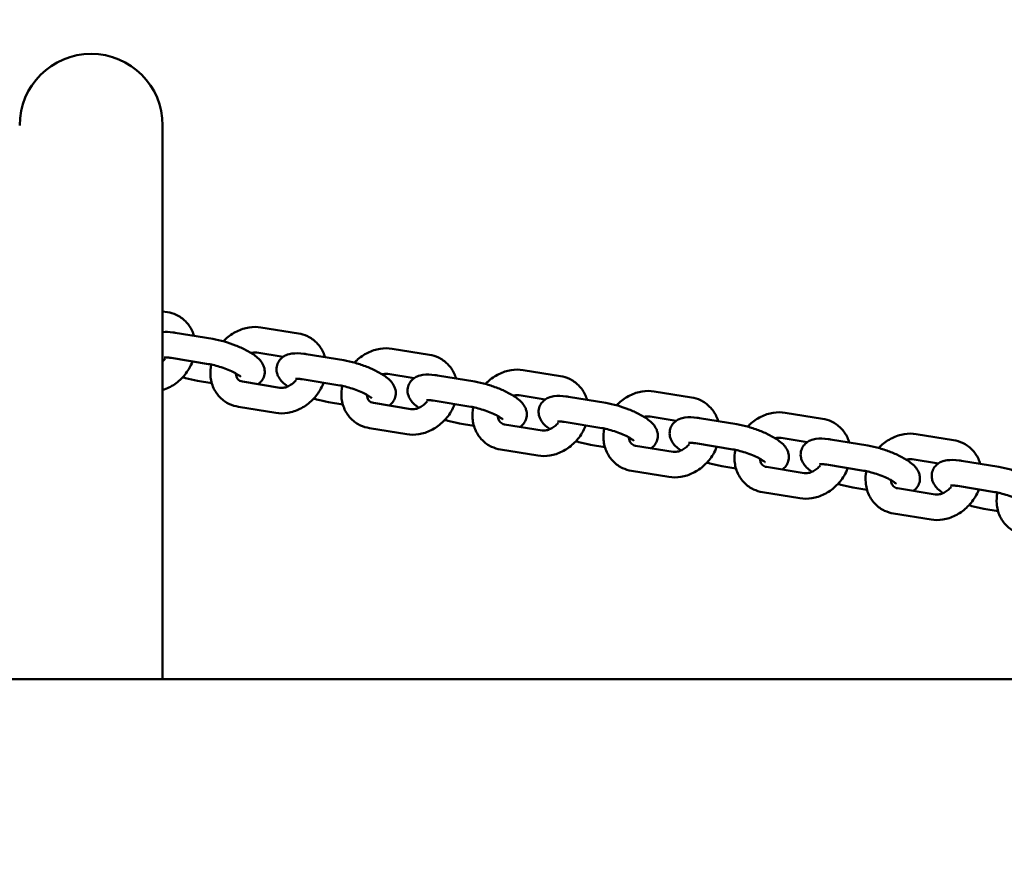
# Model space of a CAD drawing. Units: millimetres. Extents: x -1221 to 6598, y -1090 to 8316.
# Drawn here: x 3124 to 3356, y 3626 to 3822 of the extents above; entities that cross this region are included whole.
import ezdxf

# ---------------------------------------------------------------- set-up
doc = ezdxf.new("R2010")
doc.units = ezdxf.units.MM
doc.layers.add('Dimensions', color=7, linetype='Continuous')
doc.layers.add('Widoczne (ISO)', color=7, linetype='Continuous', lineweight=50)
doc.styles.get("Standard").update_dxf_attribs({"font": 'arial.ttf'})
doc.dimstyles.new('Leikkiset keinu', dxfattribs={"dimtxt": 150, "dimasz": 2.5, "dimexe": 0.06, "dimexo": 0.625, "dimtad": 0, "dimtih": 1, "dimtoh": 1, "dimdec": 0, "dimtxsty": 'Standard', "dimcen": 2.5, "dimadec": 0, "dimazin": 0, "dimtfac": 1, "dimtmove": 0, "dimatfit": 3, "dimfxl": 1, "dimarcsym": 0})

# ---------------------------------------------------------------- blocks, each defined once
blk = doc.blocks.new('*D12')
at = {"layer": 'Defpoints', "color": 0}
for p in [(-993.5, 4923.22), (4640.77, 4923.22), (840.77, 2320.24)]:
    blk.add_point(p, dxfattribs=at)
at = {"layer": 'Dimensions', "color": 0, "lineweight": -2}
for p, q in [((4640.15, 4923.22), (-993.56, 4923.22)), ((-993.5, 4920.72), (-993.5, 3698.93)), ((-993.5, 2322.74), (-993.5, 3544.53)), ((840.15, 2320.24), (-993.56, 2320.24))]:
    blk.add_line(p, q, dxfattribs=at)
at = {"layer": 'Dimensions', "color": 0}
for points in [[(-993.08, 4920.72), (-993.91, 4920.72), (-993.5, 4923.22)], [(-993.91, 2322.74), (-993.08, 2322.74), (-993.5, 2320.24)]]:
    blk.add_solid(points, dxfattribs=at)
at = {"layer": 'Dimensions', "color": 0, "insert": (-993.5, 3621.73), "char_height": 150, "attachment_point": 5}
blk.add_mtext('2603', dxfattribs=at)

msp = doc.modelspace()

# ---------------------------------------------------------------- linework, layer by layer
at = {"layer": 'Widoczne (ISO)'}
for p, q in [((3157.62, 3666.18), (3157.62, 3796.73)), ((3158.74, 3752.7), (3157.62, 3752.88)), ((3189.64, 3747.67), (3180.81, 3749.11)), ((3160.6, 3747.83), (3169.43, 3746.39)), ((3186.03, 3742.18), (3179.85, 3743.18)), ((3191.49, 3742.8), (3200.32, 3741.36)), ((3220.53, 3742.64), (3211.71, 3744.08)), ((3159.64, 3741.91), (3168.46, 3740.47)), ((3216.92, 3737.15), (3210.74, 3738.16)), ((3222.39, 3737.77), (3231.21, 3736.33)), ((3251.42, 3737.61), (3242.6, 3739.05)), ((3169.21, 3735.99), (3165.84, 3736.53)), ((3176.44, 3736.32), (3185.27, 3734.88)), ((3190.53, 3736.88), (3199.36, 3735.44)), ((3247.81, 3732.12), (3241.64, 3733.13)), ((3253.28, 3732.74), (3262.11, 3731.31)), ((3282.32, 3732.58), (3273.49, 3734.02)), ((3175.48, 3730.4), (3184.3, 3728.96)), ((3200.1, 3730.96), (3196.73, 3731.51)), ((3207.34, 3731.29), (3216.16, 3729.86)), ((3221.42, 3731.85), (3230.25, 3730.41)), ((3278.71, 3727.09), (3272.53, 3728.1)), ((3313.21, 3727.56), (3304.39, 3728.99)), ((3230.99, 3725.93), (3227.63, 3726.48)), ((3238.23, 3726.26), (3247.06, 3724.83)), ((3252.32, 3726.82), (3261.14, 3725.38)), ((3284.18, 3727.71), (3293, 3726.28)), ((3206.37, 3725.37), (3215.2, 3723.93)), ((3344.11, 3722.53), (3335.28, 3723.96)), ((3261.89, 3720.9), (3258.52, 3721.45)), ((3269.13, 3721.23), (3277.95, 3719.8)), ((3283.21, 3721.79), (3292.04, 3720.36)), ((3309.6, 3722.06), (3303.42, 3723.07)), ((3315.07, 3722.69), (3323.89, 3721.25)), ((3237.27, 3720.34), (3246.09, 3718.9)), ((3292.78, 3715.87), (3289.42, 3716.42)), ((3314.11, 3716.76), (3322.93, 3715.33)), ((3340.5, 3717.04), (3334.32, 3718.04)), ((3345.96, 3717.66), (3354.79, 3716.22)), ((3268.16, 3715.31), (3276.99, 3713.88)), ((3300.02, 3716.21), (3308.84, 3714.77)), ((3299.06, 3710.28), (3307.88, 3708.85)), ((3323.68, 3710.84), (3320.31, 3711.39)), ((3330.91, 3711.18), (3339.74, 3709.74)), ((3345, 3711.74), (3353.82, 3710.3)), ((3329.95, 3705.26), (3338.77, 3703.82)), ((3354.57, 3705.82), (3351.2, 3706.36)), ((4141.01, 3666.18), (1340.53, 3666.18))]:
    msp.add_line(p, q, dxfattribs=at)
msp.add_arc((3140.77, 3796.73), 16.85, 0, 180, dxfattribs=at)
for points, knots in [([(3165.02, 3747.11), (3164.9, 3747.51), (3164.76, 3747.9), (3164.2, 3749.11), (3163.67, 3749.89), (3162.39, 3751.16), (3161.65, 3751.68), (3160.18, 3752.36), (3159.47, 3752.58), (3158.74, 3752.7)], [6.9040734, 6.9040734, 6.9040734, 6.9040734, 7.037698, 7.037698, 7.3337882, 7.3337882, 7.617181, 7.617181, 7.8539816, 7.8539816, 7.8539816, 7.8539816]), ([(3180.81, 3749.11), (3179.88, 3749.26), (3178.93, 3749.25), (3177, 3748.94), (3176.02, 3748.62), (3174.16, 3747.7), (3173.27, 3747.08), (3172.3, 3746.18), (3172.12, 3746.01), (3171.95, 3745.83)], [1.570796, 1.570796, 1.570796, 1.570796, 1.87477, 1.87477, 2.201096, 2.201096, 2.542825, 2.542825, 2.621091, 2.621091, 2.621091, 2.621091]), ([(3157.62, 3748.01), (3158.41, 3748.07), (3159.19, 3748.02), (3160.22, 3747.89), (3160.41, 3747.86), (3160.6, 3747.83)], [7.4016389, 7.4016389, 7.4016389, 7.4016389, 7.7705473, 7.7705473, 7.8539816, 7.8539816, 7.8539816, 7.8539816]), ([(3195.91, 3742.08), (3195.8, 3742.48), (3195.65, 3742.87), (3195.1, 3744.08), (3194.56, 3744.86), (3193.28, 3746.14), (3192.54, 3746.65), (3191.07, 3747.34), (3190.36, 3747.55), (3189.64, 3747.67)], [6.9040734, 6.9040734, 6.9040734, 6.9040734, 7.037698, 7.037698, 7.3337882, 7.3337882, 7.617181, 7.617181, 7.8539816, 7.8539816, 7.8539816, 7.8539816]), ([(3169.43, 3746.39), (3170.32, 3746.25), (3171.27, 3746.03), (3173.1, 3745.5), (3173.98, 3745.2), (3175.68, 3744.54), (3176.5, 3744.17), (3178.06, 3743.36), (3178.78, 3742.92), (3179.84, 3742.12), (3180.22, 3741.79), (3180.86, 3741.06), (3181.12, 3740.7), (3181.45, 3739.98), (3181.54, 3739.73), (3181.7, 3739.02), (3181.73, 3738.5), (3181.55, 3737.56), (3181.39, 3737.15), (3180.95, 3736.45), (3180.68, 3736.16), (3180.32, 3735.85), (3180.23, 3735.78), (3180.13, 3735.72)], [1.570796, 1.570796, 1.570796, 1.570796, 1.957694, 1.957694, 2.313428, 2.313428, 2.668622, 2.668622, 3.048176, 3.048176, 3.290738, 3.290738, 3.474007, 3.474007, 3.556638, 3.556638, 3.680444, 3.680444, 3.775935, 3.775935, 3.874187, 3.874187, 3.90836, 3.90836, 3.90836, 3.90836]), ([(3158.01, 3742.02), (3158.01, 3742.02), (3158.01, 3742.02), (3158.03, 3742.02), (3158.09, 3742.03), (3158.29, 3742.03), (3158.45, 3742.03), (3158.9, 3742.01), (3159.2, 3741.97), (3159.57, 3741.92), (3159.61, 3741.91), (3159.64, 3741.91)], [7.2907409, 7.2907409, 7.2907409, 7.2907409, 7.3137012, 7.3137012, 7.4466006, 7.4466006, 7.6177174, 7.6177174, 7.8340179, 7.8340179, 7.8539816, 7.8539816, 7.8539816, 7.8539816]), ([(3179.85, 3743.18), (3179.55, 3743.23), (3179.2, 3743.23), (3178.71, 3743.13), (3178.6, 3743.11), (3178.49, 3743.07)], [1.5707963, 1.5707963, 1.5707963, 1.5707963, 1.9143206, 1.9143206, 2.0050824, 2.0050824, 2.0050824, 2.0050824]), ([(3187.13, 3735.18), (3187, 3735.27), (3186.86, 3735.37), (3186.32, 3735.78), (3185.94, 3736.11), (3185.3, 3736.84), (3185.04, 3737.2), (3184.71, 3737.92), (3184.62, 3738.17), (3184.46, 3738.88), (3184.43, 3739.4), (3184.61, 3740.34), (3184.77, 3740.75), (3185.21, 3741.45), (3185.48, 3741.74), (3186.08, 3742.25), (3186.42, 3742.43), (3187.22, 3742.77), (3187.66, 3742.87), (3189.02, 3743.06), (3189.93, 3743.01), (3191.11, 3742.86), (3191.3, 3742.83), (3191.49, 3742.8)], [6.113264, 6.113264, 6.113264, 6.113264, 6.189769, 6.189769, 6.432331, 6.432331, 6.6156, 6.6156, 6.69823, 6.69823, 6.822036, 6.822036, 6.917528, 6.917528, 7.01578, 7.01578, 7.139137, 7.139137, 7.333441, 7.333441, 7.770547, 7.770547, 7.853982, 7.853982, 7.853982, 7.853982]), ([(3211.71, 3744.08), (3210.78, 3744.23), (3209.82, 3744.22), (3207.89, 3743.91), (3206.92, 3743.59), (3205.05, 3742.67), (3204.16, 3742.05), (3203.19, 3741.15), (3203.02, 3740.98), (3202.85, 3740.8)], [1.570796, 1.570796, 1.570796, 1.570796, 1.87477, 1.87477, 2.201096, 2.201096, 2.542825, 2.542825, 2.621091, 2.621091, 2.621091, 2.621091]), ([(3226.8, 3737.05), (3226.69, 3737.45), (3226.55, 3737.84), (3225.99, 3739.06), (3225.46, 3739.83), (3224.18, 3741.11), (3223.44, 3741.62), (3221.97, 3742.31), (3221.26, 3742.52), (3220.53, 3742.64)], [6.9040734, 6.9040734, 6.9040734, 6.9040734, 7.037698, 7.037698, 7.3337882, 7.3337882, 7.617181, 7.617181, 7.8539816, 7.8539816, 7.8539816, 7.8539816]), ([(3157.62, 3734.33), (3158.13, 3734.49), (3158.63, 3734.69), (3160.07, 3735.4), (3160.96, 3736.02), (3162.55, 3737.49), (3163.24, 3738.35), (3164.15, 3739.86), (3164.44, 3740.46), (3164.68, 3741.09)], [5.170485, 5.170485, 5.170485, 5.170485, 5.342689, 5.342689, 5.684418, 5.684418, 6.031956, 6.031956, 6.245576, 6.245576, 6.245576, 6.245576]), ([(3168.46, 3740.47), (3168.87, 3740.4), (3169.33, 3740.31), (3170.34, 3740.06), (3170.89, 3739.9), (3172, 3739.53), (3172.56, 3739.32), (3173.6, 3738.89), (3174.09, 3738.66), (3174.9, 3738.24), (3175.24, 3738.03), (3175.73, 3737.71), (3175.89, 3737.58), (3176.04, 3737.46), (3176.06, 3737.43), (3176.06, 3737.43)], [1.570796, 1.570796, 1.570796, 1.570796, 1.827729, 1.827729, 2.106189, 2.106189, 2.392259, 2.392259, 2.673885, 2.673885, 2.936054, 2.936054, 3.156762, 3.156762, 3.282874, 3.282874, 3.282874, 3.282874]), ([(3169.07, 3740.36), (3168.89, 3739.48), (3168.83, 3738.58), (3168.98, 3736.7), (3169.22, 3735.72), (3170.02, 3733.98), (3170.55, 3733.21), (3171.84, 3731.93), (3172.57, 3731.42), (3174.04, 3730.73), (3174.75, 3730.52), (3175.48, 3730.4)], [3.288136, 3.288136, 3.288136, 3.288136, 3.576215, 3.576215, 3.896105, 3.896105, 4.192196, 4.192196, 4.475588, 4.475588, 4.712389, 4.712389, 4.712389, 4.712389]), ([(3200.32, 3741.36), (3201.22, 3741.22), (3202.16, 3741), (3203.99, 3740.47), (3204.88, 3740.17), (3206.58, 3739.51), (3207.39, 3739.14), (3208.95, 3738.33), (3209.68, 3737.89), (3210.73, 3737.09), (3211.12, 3736.76), (3211.75, 3736.03), (3212.02, 3735.67), (3212.34, 3734.95), (3212.44, 3734.7), (3212.6, 3733.99), (3212.63, 3733.47), (3212.44, 3732.53), (3212.28, 3732.12), (3211.85, 3731.42), (3211.58, 3731.13), (3211.21, 3730.83), (3211.12, 3730.76), (3211.03, 3730.69)], [1.570796, 1.570796, 1.570796, 1.570796, 1.957694, 1.957694, 2.313428, 2.313428, 2.668622, 2.668622, 3.048176, 3.048176, 3.290738, 3.290738, 3.474007, 3.474007, 3.556638, 3.556638, 3.680444, 3.680444, 3.775935, 3.775935, 3.874187, 3.874187, 3.90836, 3.90836, 3.90836, 3.90836]), ([(3165.84, 3736.53), (3164.94, 3736.68), (3164, 3736.9), (3162.82, 3737.24), (3162.6, 3737.3), (3162.37, 3737.38)], [4.712389, 4.712389, 4.712389, 4.712389, 5.0992871, 5.0992871, 5.1904643, 5.1904643, 5.1904643, 5.1904643]), ([(3174.88, 3738.24), (3174.89, 3737.97), (3174.94, 3737.72), (3175.11, 3737.23), (3175.25, 3737.01), (3175.66, 3736.58), (3175.98, 3736.4), (3176.44, 3736.32)], [3.552367, 3.552367, 3.552367, 3.552367, 3.812644, 3.812644, 4.165712, 4.165712, 4.712389, 4.712389, 4.712389, 4.712389]), ([(3210.74, 3738.16), (3210.45, 3738.2), (3210.09, 3738.2), (3209.6, 3738.1), (3209.49, 3738.08), (3209.38, 3738.05)], [1.5707963, 1.5707963, 1.5707963, 1.5707963, 1.9143206, 1.9143206, 2.0050824, 2.0050824, 2.0050824, 2.0050824]), ([(3218.03, 3730.15), (3217.89, 3730.24), (3217.76, 3730.34), (3217.21, 3730.75), (3216.83, 3731.08), (3216.2, 3731.81), (3215.93, 3732.17), (3215.6, 3732.89), (3215.51, 3733.14), (3215.35, 3733.85), (3215.32, 3734.37), (3215.5, 3735.31), (3215.67, 3735.72), (3216.1, 3736.42), (3216.37, 3736.71), (3216.98, 3737.22), (3217.31, 3737.4), (3218.11, 3737.75), (3218.55, 3737.84), (3219.92, 3738.04), (3220.82, 3737.98), (3222, 3737.83), (3222.2, 3737.8), (3222.39, 3737.77)], [6.113264, 6.113264, 6.113264, 6.113264, 6.189769, 6.189769, 6.432331, 6.432331, 6.6156, 6.6156, 6.69823, 6.69823, 6.822036, 6.822036, 6.917528, 6.917528, 7.01578, 7.01578, 7.139137, 7.139137, 7.333441, 7.333441, 7.770547, 7.770547, 7.853982, 7.853982, 7.853982, 7.853982]), ([(3242.6, 3739.05), (3241.67, 3739.2), (3240.72, 3739.19), (3238.79, 3738.88), (3237.81, 3738.56), (3235.94, 3737.64), (3235.05, 3737.02), (3234.09, 3736.12), (3233.91, 3735.95), (3233.74, 3735.77)], [1.570796, 1.570796, 1.570796, 1.570796, 1.87477, 1.87477, 2.201096, 2.201096, 2.542825, 2.542825, 2.621091, 2.621091, 2.621091, 2.621091]), ([(3257.7, 3732.02), (3257.58, 3732.42), (3257.44, 3732.81), (3256.88, 3734.03), (3256.35, 3734.8), (3255.07, 3736.08), (3254.33, 3736.59), (3252.86, 3737.28), (3252.15, 3737.49), (3251.42, 3737.61)], [6.9040734, 6.9040734, 6.9040734, 6.9040734, 7.037698, 7.037698, 7.3337882, 7.3337882, 7.617181, 7.617181, 7.8539816, 7.8539816, 7.8539816, 7.8539816]), ([(3184.3, 3728.96), (3185.24, 3728.81), (3186.19, 3728.82), (3188.12, 3729.13), (3189.09, 3729.45), (3190.96, 3730.37), (3191.85, 3730.99), (3193.44, 3732.46), (3194.14, 3733.32), (3195.04, 3734.83), (3195.34, 3735.43), (3195.57, 3736.06)], [4.712389, 4.712389, 4.712389, 4.712389, 5.016363, 5.016363, 5.342689, 5.342689, 5.684418, 5.684418, 6.031956, 6.031956, 6.245576, 6.245576, 6.245576, 6.245576]), ([(3185.27, 3734.88), (3185.56, 3734.84), (3185.92, 3734.84), (3186.63, 3734.98), (3186.97, 3735.09), (3187.64, 3735.42), (3187.97, 3735.63), (3188.57, 3736.11), (3188.84, 3736.38), (3189.08, 3736.67)], [4.712389, 4.712389, 4.712389, 4.712389, 5.055913, 5.055913, 5.335469, 5.335469, 5.602573, 5.602573, 5.849124, 5.849124, 5.849124, 5.849124]), ([(3188.91, 3736.99), (3188.91, 3736.99), (3188.91, 3736.99), (3188.92, 3736.99), (3188.98, 3737), (3189.18, 3737.01), (3189.34, 3737.01), (3189.79, 3736.98), (3190.1, 3736.95), (3190.47, 3736.89), (3190.5, 3736.88), (3190.53, 3736.88)], [7.2907409, 7.2907409, 7.2907409, 7.2907409, 7.3137012, 7.3137012, 7.4466006, 7.4466006, 7.6177174, 7.6177174, 7.8340179, 7.8340179, 7.8539816, 7.8539816, 7.8539816, 7.8539816]), ([(3199.36, 3735.44), (3199.77, 3735.37), (3200.23, 3735.28), (3201.23, 3735.03), (3201.78, 3734.87), (3202.89, 3734.5), (3203.45, 3734.3), (3204.5, 3733.86), (3204.98, 3733.63), (3205.8, 3733.21), (3206.14, 3733.01), (3206.62, 3732.68), (3206.79, 3732.55), (3206.93, 3732.43), (3206.96, 3732.4), (3206.96, 3732.4)], [1.570796, 1.570796, 1.570796, 1.570796, 1.827729, 1.827729, 2.106189, 2.106189, 2.392259, 2.392259, 2.673885, 2.673885, 2.936054, 2.936054, 3.156762, 3.156762, 3.282874, 3.282874, 3.282874, 3.282874]), ([(3199.96, 3735.33), (3199.78, 3734.45), (3199.72, 3733.55), (3199.87, 3731.67), (3200.12, 3730.7), (3200.92, 3728.95), (3201.45, 3728.18), (3202.73, 3726.9), (3203.47, 3726.39), (3204.94, 3725.7), (3205.65, 3725.49), (3206.37, 3725.37)], [3.288136, 3.288136, 3.288136, 3.288136, 3.576215, 3.576215, 3.896105, 3.896105, 4.192196, 4.192196, 4.475588, 4.475588, 4.712389, 4.712389, 4.712389, 4.712389]), ([(3231.21, 3736.33), (3232.11, 3736.19), (3233.05, 3735.97), (3234.88, 3735.45), (3235.77, 3735.15), (3237.47, 3734.48), (3238.29, 3734.11), (3239.84, 3733.3), (3240.57, 3732.86), (3241.63, 3732.06), (3242.01, 3731.73), (3242.64, 3731), (3242.91, 3730.64), (3243.24, 3729.93), (3243.33, 3729.67), (3243.49, 3728.96), (3243.52, 3728.44), (3243.34, 3727.5), (3243.17, 3727.09), (3242.74, 3726.39), (3242.47, 3726.1), (3242.11, 3725.8), (3242.01, 3725.73), (3241.92, 3725.66)], [1.570796, 1.570796, 1.570796, 1.570796, 1.957694, 1.957694, 2.313428, 2.313428, 2.668622, 2.668622, 3.048176, 3.048176, 3.290738, 3.290738, 3.474007, 3.474007, 3.556638, 3.556638, 3.680444, 3.680444, 3.775935, 3.775935, 3.874187, 3.874187, 3.90836, 3.90836, 3.90836, 3.90836]), ([(3205.77, 3733.21), (3205.79, 3732.94), (3205.84, 3732.69), (3206.01, 3732.2), (3206.14, 3731.98), (3206.55, 3731.55), (3206.87, 3731.37), (3207.34, 3731.29)], [3.552367, 3.552367, 3.552367, 3.552367, 3.812644, 3.812644, 4.165712, 4.165712, 4.712389, 4.712389, 4.712389, 4.712389]), ([(3241.64, 3733.13), (3241.34, 3733.18), (3240.99, 3733.17), (3240.49, 3733.07), (3240.39, 3733.05), (3240.28, 3733.02)], [1.5707963, 1.5707963, 1.5707963, 1.5707963, 1.9143206, 1.9143206, 2.0050824, 2.0050824, 2.0050824, 2.0050824]), ([(3248.92, 3725.12), (3248.78, 3725.21), (3248.65, 3725.31), (3248.11, 3725.72), (3247.72, 3726.06), (3247.09, 3726.78), (3246.82, 3727.14), (3246.5, 3727.86), (3246.41, 3728.11), (3246.24, 3728.83), (3246.21, 3729.34), (3246.4, 3730.28), (3246.56, 3730.69), (3247, 3731.39), (3247.27, 3731.69), (3247.87, 3732.19), (3248.21, 3732.37), (3249.01, 3732.72), (3249.44, 3732.81), (3250.81, 3733.01), (3251.72, 3732.96), (3252.9, 3732.8), (3253.09, 3732.77), (3253.28, 3732.74)], [6.113264, 6.113264, 6.113264, 6.113264, 6.189769, 6.189769, 6.432331, 6.432331, 6.6156, 6.6156, 6.69823, 6.69823, 6.822036, 6.822036, 6.917528, 6.917528, 7.01578, 7.01578, 7.139137, 7.139137, 7.333441, 7.333441, 7.770547, 7.770547, 7.853982, 7.853982, 7.853982, 7.853982]), ([(3273.49, 3734.02), (3272.56, 3734.17), (3271.61, 3734.16), (3269.68, 3733.86), (3268.7, 3733.54), (3266.84, 3732.61), (3265.95, 3731.99), (3264.98, 3731.09), (3264.81, 3730.92), (3264.64, 3730.74)], [1.570796, 1.570796, 1.570796, 1.570796, 1.87477, 1.87477, 2.201096, 2.201096, 2.542825, 2.542825, 2.621091, 2.621091, 2.621091, 2.621091]), ([(3196.73, 3731.51), (3195.84, 3731.65), (3194.89, 3731.87), (3193.71, 3732.21), (3193.49, 3732.28), (3193.26, 3732.35)], [4.712389, 4.712389, 4.712389, 4.712389, 5.0992871, 5.0992871, 5.1904643, 5.1904643, 5.1904643, 5.1904643]), ([(3215.2, 3723.93), (3216.13, 3723.78), (3217.08, 3723.79), (3219.01, 3724.1), (3219.99, 3724.42), (3221.86, 3725.34), (3222.74, 3725.96), (3224.33, 3727.43), (3225.03, 3728.29), (3225.94, 3729.8), (3226.23, 3730.4), (3226.47, 3731.03)], [4.712389, 4.712389, 4.712389, 4.712389, 5.016363, 5.016363, 5.342689, 5.342689, 5.684418, 5.684418, 6.031956, 6.031956, 6.245576, 6.245576, 6.245576, 6.245576]), ([(3216.16, 3729.86), (3216.46, 3729.81), (3216.81, 3729.81), (3217.52, 3729.95), (3217.86, 3730.07), (3218.54, 3730.39), (3218.87, 3730.6), (3219.46, 3731.08), (3219.73, 3731.35), (3219.97, 3731.64)], [4.712389, 4.712389, 4.712389, 4.712389, 5.055913, 5.055913, 5.335469, 5.335469, 5.602573, 5.602573, 5.849124, 5.849124, 5.849124, 5.849124]), ([(3219.8, 3731.96), (3219.8, 3731.96), (3219.8, 3731.96), (3219.82, 3731.96), (3219.88, 3731.97), (3220.07, 3731.98), (3220.24, 3731.98), (3220.68, 3731.95), (3220.99, 3731.92), (3221.36, 3731.86), (3221.39, 3731.85), (3221.42, 3731.85)], [7.2907409, 7.2907409, 7.2907409, 7.2907409, 7.3137012, 7.3137012, 7.4466006, 7.4466006, 7.6177174, 7.6177174, 7.8340179, 7.8340179, 7.8539816, 7.8539816, 7.8539816, 7.8539816]), ([(3230.25, 3730.41), (3230.66, 3730.35), (3231.12, 3730.25), (3232.13, 3730), (3232.68, 3729.84), (3233.79, 3729.48), (3234.35, 3729.27), (3235.39, 3728.83), (3235.87, 3728.61), (3236.69, 3728.18), (3237.03, 3727.98), (3237.52, 3727.66), (3237.68, 3727.53), (3237.82, 3727.4), (3237.85, 3727.37), (3237.85, 3727.37)], [1.570796, 1.570796, 1.570796, 1.570796, 1.827729, 1.827729, 2.106189, 2.106189, 2.392259, 2.392259, 2.673885, 2.673885, 2.936054, 2.936054, 3.156762, 3.156762, 3.282874, 3.282874, 3.282874, 3.282874]), ([(3262.11, 3731.31), (3263, 3731.16), (3263.95, 3730.94), (3265.78, 3730.42), (3266.66, 3730.12), (3268.36, 3729.45), (3269.18, 3729.08), (3270.74, 3728.28), (3271.46, 3727.84), (3272.52, 3727.03), (3272.9, 3726.7), (3273.54, 3725.97), (3273.81, 3725.61), (3274.13, 3724.9), (3274.22, 3724.65), (3274.38, 3723.93), (3274.42, 3723.41), (3274.23, 3722.47), (3274.07, 3722.06), (3273.63, 3721.36), (3273.36, 3721.07), (3273, 3720.77), (3272.91, 3720.7), (3272.81, 3720.63)], [1.570796, 1.570796, 1.570796, 1.570796, 1.957694, 1.957694, 2.313428, 2.313428, 2.668622, 2.668622, 3.048176, 3.048176, 3.290738, 3.290738, 3.474007, 3.474007, 3.556638, 3.556638, 3.680444, 3.680444, 3.775935, 3.775935, 3.874187, 3.874187, 3.90836, 3.90836, 3.90836, 3.90836]), ([(3288.59, 3727), (3288.48, 3727.39), (3288.33, 3727.78), (3287.78, 3729), (3287.24, 3729.77), (3285.96, 3731.05), (3285.23, 3731.56), (3283.76, 3732.25), (3283.04, 3732.47), (3282.32, 3732.58)], [6.9040734, 6.9040734, 6.9040734, 6.9040734, 7.037698, 7.037698, 7.3337882, 7.3337882, 7.617181, 7.617181, 7.8539816, 7.8539816, 7.8539816, 7.8539816]), ([(3230.85, 3730.3), (3230.68, 3729.42), (3230.62, 3728.52), (3230.77, 3726.64), (3231.01, 3725.67), (3231.81, 3723.93), (3232.34, 3723.15), (3233.62, 3721.87), (3234.36, 3721.36), (3235.83, 3720.67), (3236.54, 3720.46), (3237.27, 3720.34)], [3.288136, 3.288136, 3.288136, 3.288136, 3.576215, 3.576215, 3.896105, 3.896105, 4.192196, 4.192196, 4.475588, 4.475588, 4.712389, 4.712389, 4.712389, 4.712389]), ([(3236.66, 3728.19), (3236.68, 3727.91), (3236.73, 3727.66), (3236.9, 3727.17), (3237.04, 3726.96), (3237.45, 3726.52), (3237.76, 3726.34), (3238.23, 3726.26)], [3.552367, 3.552367, 3.552367, 3.552367, 3.812644, 3.812644, 4.165712, 4.165712, 4.712389, 4.712389, 4.712389, 4.712389]), ([(3272.53, 3728.1), (3272.24, 3728.15), (3271.88, 3728.14), (3271.39, 3728.05), (3271.28, 3728.02), (3271.17, 3727.99)], [1.5707963, 1.5707963, 1.5707963, 1.5707963, 1.9143206, 1.9143206, 2.0050824, 2.0050824, 2.0050824, 2.0050824]), ([(3304.39, 3728.99), (3303.46, 3729.14), (3302.5, 3729.14), (3300.57, 3728.83), (3299.6, 3728.51), (3297.73, 3727.58), (3296.84, 3726.96), (3295.87, 3726.07), (3295.7, 3725.89), (3295.53, 3725.72)], [1.570796, 1.570796, 1.570796, 1.570796, 1.87477, 1.87477, 2.201096, 2.201096, 2.542825, 2.542825, 2.621091, 2.621091, 2.621091, 2.621091]), ([(3227.63, 3726.48), (3226.73, 3726.62), (3225.79, 3726.84), (3224.61, 3727.18), (3224.38, 3727.25), (3224.16, 3727.32)], [4.712389, 4.712389, 4.712389, 4.712389, 5.0992871, 5.0992871, 5.1904643, 5.1904643, 5.1904643, 5.1904643]), ([(3246.09, 3718.9), (3247.02, 3718.75), (3247.98, 3718.76), (3249.91, 3719.07), (3250.88, 3719.39), (3252.75, 3720.32), (3253.64, 3720.93), (3255.23, 3722.41), (3255.92, 3723.26), (3256.83, 3724.77), (3257.12, 3725.38), (3257.36, 3726)], [4.712389, 4.712389, 4.712389, 4.712389, 5.016363, 5.016363, 5.342689, 5.342689, 5.684418, 5.684418, 6.031956, 6.031956, 6.245576, 6.245576, 6.245576, 6.245576]), ([(3247.06, 3724.83), (3247.35, 3724.78), (3247.7, 3724.78), (3248.42, 3724.92), (3248.76, 3725.04), (3249.43, 3725.36), (3249.76, 3725.57), (3250.36, 3726.06), (3250.62, 3726.32), (3250.86, 3726.61)], [4.712389, 4.712389, 4.712389, 4.712389, 5.055913, 5.055913, 5.335469, 5.335469, 5.602573, 5.602573, 5.849124, 5.849124, 5.849124, 5.849124]), ([(3250.69, 3726.93), (3250.69, 3726.93), (3250.69, 3726.93), (3250.71, 3726.93), (3250.77, 3726.94), (3250.97, 3726.95), (3251.13, 3726.95), (3251.58, 3726.92), (3251.88, 3726.89), (3252.25, 3726.83), (3252.29, 3726.83), (3252.32, 3726.82)], [7.2907409, 7.2907409, 7.2907409, 7.2907409, 7.3137012, 7.3137012, 7.4466006, 7.4466006, 7.6177174, 7.6177174, 7.8340179, 7.8340179, 7.8539816, 7.8539816, 7.8539816, 7.8539816]), ([(3279.81, 3720.09), (3279.68, 3720.19), (3279.54, 3720.28), (3279, 3720.7), (3278.62, 3721.03), (3277.98, 3721.75), (3277.72, 3722.11), (3277.39, 3722.83), (3277.3, 3723.08), (3277.14, 3723.8), (3277.11, 3724.32), (3277.29, 3725.26), (3277.45, 3725.66), (3277.89, 3726.37), (3278.16, 3726.66), (3278.77, 3727.16), (3279.1, 3727.35), (3279.9, 3727.69), (3280.34, 3727.78), (3281.71, 3727.98), (3282.61, 3727.93), (3283.79, 3727.77), (3283.98, 3727.75), (3284.18, 3727.71)], [6.113264, 6.113264, 6.113264, 6.113264, 6.189769, 6.189769, 6.432331, 6.432331, 6.6156, 6.6156, 6.69823, 6.69823, 6.822036, 6.822036, 6.917528, 6.917528, 7.01578, 7.01578, 7.139137, 7.139137, 7.333441, 7.333441, 7.770547, 7.770547, 7.853982, 7.853982, 7.853982, 7.853982]), ([(3293, 3726.28), (3293.9, 3726.13), (3294.84, 3725.91), (3296.67, 3725.39), (3297.56, 3725.09), (3299.26, 3724.42), (3300.08, 3724.05), (3301.63, 3723.25), (3302.36, 3722.81), (3303.42, 3722), (3303.8, 3721.67), (3304.43, 3720.94), (3304.7, 3720.59), (3305.03, 3719.87), (3305.12, 3719.62), (3305.28, 3718.9), (3305.31, 3718.38), (3305.12, 3717.44), (3304.96, 3717.04), (3304.53, 3716.33), (3304.26, 3716.04), (3303.89, 3715.74), (3303.8, 3715.67), (3303.71, 3715.61)], [1.570796, 1.570796, 1.570796, 1.570796, 1.957694, 1.957694, 2.313428, 2.313428, 2.668622, 2.668622, 3.048176, 3.048176, 3.290738, 3.290738, 3.474007, 3.474007, 3.556638, 3.556638, 3.680444, 3.680444, 3.775935, 3.775935, 3.874187, 3.874187, 3.90836, 3.90836, 3.90836, 3.90836]), ([(3319.49, 3721.97), (3319.37, 3722.37), (3319.23, 3722.76), (3318.67, 3723.97), (3318.14, 3724.74), (3316.86, 3726.02), (3316.12, 3726.54), (3314.65, 3727.22), (3313.94, 3727.44), (3313.21, 3727.56)], [6.9040734, 6.9040734, 6.9040734, 6.9040734, 7.037698, 7.037698, 7.3337882, 7.3337882, 7.617181, 7.617181, 7.8539816, 7.8539816, 7.8539816, 7.8539816]), ([(3261.14, 3725.38), (3261.55, 3725.32), (3262.02, 3725.22), (3263.02, 3724.97), (3263.57, 3724.81), (3264.68, 3724.45), (3265.24, 3724.24), (3266.28, 3723.8), (3266.77, 3723.58), (3267.59, 3723.15), (3267.93, 3722.95), (3268.41, 3722.63), (3268.57, 3722.5), (3268.72, 3722.37), (3268.74, 3722.34), (3268.74, 3722.34)], [1.570796, 1.570796, 1.570796, 1.570796, 1.827729, 1.827729, 2.106189, 2.106189, 2.392259, 2.392259, 2.673885, 2.673885, 2.936054, 2.936054, 3.156762, 3.156762, 3.282874, 3.282874, 3.282874, 3.282874]), ([(3261.75, 3725.27), (3261.57, 3724.39), (3261.51, 3723.49), (3261.66, 3721.62), (3261.9, 3720.64), (3262.7, 3718.9), (3263.23, 3718.12), (3264.52, 3716.85), (3265.25, 3716.33), (3266.72, 3715.65), (3267.44, 3715.43), (3268.16, 3715.31)], [3.288136, 3.288136, 3.288136, 3.288136, 3.576215, 3.576215, 3.896105, 3.896105, 4.192196, 4.192196, 4.475588, 4.475588, 4.712389, 4.712389, 4.712389, 4.712389]), ([(3335.28, 3723.96), (3334.35, 3724.12), (3333.4, 3724.11), (3331.47, 3723.8), (3330.49, 3723.48), (3328.62, 3722.55), (3327.74, 3721.93), (3326.77, 3721.04), (3326.59, 3720.87), (3326.42, 3720.69)], [1.570796, 1.570796, 1.570796, 1.570796, 1.87477, 1.87477, 2.201096, 2.201096, 2.542825, 2.542825, 2.621091, 2.621091, 2.621091, 2.621091]), ([(3258.52, 3721.45), (3257.63, 3721.6), (3256.68, 3721.81), (3255.5, 3722.15), (3255.28, 3722.22), (3255.05, 3722.29)], [4.712389, 4.712389, 4.712389, 4.712389, 5.0992871, 5.0992871, 5.1904643, 5.1904643, 5.1904643, 5.1904643]), ([(3267.56, 3723.16), (3267.57, 3722.88), (3267.62, 3722.63), (3267.79, 3722.14), (3267.93, 3721.93), (3268.34, 3721.49), (3268.66, 3721.31), (3269.13, 3721.23)], [3.552367, 3.552367, 3.552367, 3.552367, 3.812644, 3.812644, 4.165712, 4.165712, 4.712389, 4.712389, 4.712389, 4.712389]), ([(3277.95, 3719.8), (3278.24, 3719.75), (3278.6, 3719.75), (3279.31, 3719.89), (3279.65, 3720.01), (3280.32, 3720.34), (3280.65, 3720.55), (3281.25, 3721.03), (3281.52, 3721.29), (3281.76, 3721.58)], [4.712389, 4.712389, 4.712389, 4.712389, 5.055913, 5.055913, 5.335469, 5.335469, 5.602573, 5.602573, 5.849124, 5.849124, 5.849124, 5.849124]), ([(3281.59, 3721.9), (3281.59, 3721.9), (3281.59, 3721.9), (3281.61, 3721.9), (3281.66, 3721.91), (3281.86, 3721.92), (3282.02, 3721.92), (3282.47, 3721.89), (3282.78, 3721.86), (3283.15, 3721.8), (3283.18, 3721.8), (3283.21, 3721.79)], [7.2907409, 7.2907409, 7.2907409, 7.2907409, 7.3137012, 7.3137012, 7.4466006, 7.4466006, 7.6177174, 7.6177174, 7.8340179, 7.8340179, 7.8539816, 7.8539816, 7.8539816, 7.8539816]), ([(3303.42, 3723.07), (3303.13, 3723.12), (3302.78, 3723.12), (3302.28, 3723.02), (3302.17, 3722.99), (3302.07, 3722.96)], [1.5707963, 1.5707963, 1.5707963, 1.5707963, 1.9143206, 1.9143206, 2.0050824, 2.0050824, 2.0050824, 2.0050824]), ([(3310.71, 3715.06), (3310.57, 3715.16), (3310.44, 3715.25), (3309.89, 3715.67), (3309.51, 3716), (3308.88, 3716.73), (3308.61, 3717.08), (3308.28, 3717.8), (3308.19, 3718.05), (3308.03, 3718.77), (3308, 3719.29), (3308.19, 3720.23), (3308.35, 3720.63), (3308.78, 3721.34), (3309.05, 3721.63), (3309.66, 3722.13), (3309.99, 3722.32), (3310.79, 3722.66), (3311.23, 3722.76), (3312.6, 3722.95), (3313.51, 3722.9), (3314.68, 3722.75), (3314.88, 3722.72), (3315.07, 3722.69)], [6.113264, 6.113264, 6.113264, 6.113264, 6.189769, 6.189769, 6.432331, 6.432331, 6.6156, 6.6156, 6.69823, 6.69823, 6.822036, 6.822036, 6.917528, 6.917528, 7.01578, 7.01578, 7.139137, 7.139137, 7.333441, 7.333441, 7.770547, 7.770547, 7.853982, 7.853982, 7.853982, 7.853982]), ([(3323.89, 3721.25), (3324.79, 3721.1), (3325.73, 3720.89), (3327.57, 3720.36), (3328.45, 3720.06), (3330.15, 3719.39), (3330.97, 3719.03), (3332.52, 3718.22), (3333.25, 3717.78), (3334.31, 3716.97), (3334.69, 3716.64), (3335.33, 3715.92), (3335.59, 3715.56), (3335.92, 3714.84), (3336.01, 3714.59), (3336.17, 3713.87), (3336.2, 3713.36), (3336.02, 3712.41), (3335.86, 3712.01), (3335.42, 3711.3), (3335.15, 3711.01), (3334.79, 3710.71), (3334.69, 3710.64), (3334.6, 3710.58)], [1.570796, 1.570796, 1.570796, 1.570796, 1.957694, 1.957694, 2.313428, 2.313428, 2.668622, 2.668622, 3.048176, 3.048176, 3.290738, 3.290738, 3.474007, 3.474007, 3.556638, 3.556638, 3.680444, 3.680444, 3.775935, 3.775935, 3.874187, 3.874187, 3.90836, 3.90836, 3.90836, 3.90836]), ([(3350.38, 3716.94), (3350.27, 3717.34), (3350.12, 3717.73), (3349.56, 3718.94), (3349.03, 3719.72), (3347.75, 3720.99), (3347.01, 3721.51), (3345.54, 3722.19), (3344.83, 3722.41), (3344.11, 3722.53)], [6.9040734, 6.9040734, 6.9040734, 6.9040734, 7.037698, 7.037698, 7.3337882, 7.3337882, 7.617181, 7.617181, 7.8539816, 7.8539816, 7.8539816, 7.8539816]), ([(3276.99, 3713.88), (3277.92, 3713.72), (3278.87, 3713.73), (3280.8, 3714.04), (3281.78, 3714.36), (3283.64, 3715.29), (3284.53, 3715.91), (3286.12, 3717.38), (3286.82, 3718.23), (3287.72, 3719.74), (3288.02, 3720.35), (3288.25, 3720.97)], [4.712389, 4.712389, 4.712389, 4.712389, 5.016363, 5.016363, 5.342689, 5.342689, 5.684418, 5.684418, 6.031956, 6.031956, 6.245576, 6.245576, 6.245576, 6.245576]), ([(3292.04, 3720.36), (3292.45, 3720.29), (3292.91, 3720.19), (3293.92, 3719.94), (3294.47, 3719.78), (3295.57, 3719.42), (3296.13, 3719.21), (3297.18, 3718.77), (3297.66, 3718.55), (3298.48, 3718.12), (3298.82, 3717.92), (3299.3, 3717.6), (3299.47, 3717.47), (3299.61, 3717.34), (3299.64, 3717.31), (3299.64, 3717.31)], [1.570796, 1.570796, 1.570796, 1.570796, 1.827729, 1.827729, 2.106189, 2.106189, 2.392259, 2.392259, 2.673885, 2.673885, 2.936054, 2.936054, 3.156762, 3.156762, 3.282874, 3.282874, 3.282874, 3.282874]), ([(3292.64, 3720.24), (3292.46, 3719.37), (3292.4, 3718.47), (3292.55, 3716.59), (3292.8, 3715.61), (3293.6, 3713.87), (3294.13, 3713.1), (3295.41, 3711.82), (3296.15, 3711.3), (3297.62, 3710.62), (3298.33, 3710.4), (3299.06, 3710.28)], [3.288136, 3.288136, 3.288136, 3.288136, 3.576215, 3.576215, 3.896105, 3.896105, 4.192196, 4.192196, 4.475588, 4.475588, 4.712389, 4.712389, 4.712389, 4.712389]), ([(3289.42, 3716.42), (3288.52, 3716.57), (3287.57, 3716.78), (3286.4, 3717.12), (3286.17, 3717.19), (3285.95, 3717.26)], [4.712389, 4.712389, 4.712389, 4.712389, 5.0992871, 5.0992871, 5.1904643, 5.1904643, 5.1904643, 5.1904643]), ([(3298.45, 3718.13), (3298.47, 3717.85), (3298.52, 3717.61), (3298.69, 3717.11), (3298.82, 3716.9), (3299.23, 3716.46), (3299.55, 3716.28), (3300.02, 3716.21)], [3.552367, 3.552367, 3.552367, 3.552367, 3.812644, 3.812644, 4.165712, 4.165712, 4.712389, 4.712389, 4.712389, 4.712389]), ([(3308.84, 3714.77), (3309.14, 3714.72), (3309.49, 3714.72), (3310.2, 3714.87), (3310.55, 3714.98), (3311.22, 3715.31), (3311.55, 3715.52), (3312.14, 3716), (3312.41, 3716.26), (3312.65, 3716.55)], [4.712389, 4.712389, 4.712389, 4.712389, 5.055913, 5.055913, 5.335469, 5.335469, 5.602573, 5.602573, 5.849124, 5.849124, 5.849124, 5.849124]), ([(3312.48, 3716.87), (3312.48, 3716.87), (3312.48, 3716.87), (3312.5, 3716.88), (3312.56, 3716.88), (3312.76, 3716.89), (3312.92, 3716.89), (3313.36, 3716.86), (3313.67, 3716.83), (3314.04, 3716.77), (3314.07, 3716.77), (3314.11, 3716.76)], [7.2907409, 7.2907409, 7.2907409, 7.2907409, 7.3137012, 7.3137012, 7.4466006, 7.4466006, 7.6177174, 7.6177174, 7.8340179, 7.8340179, 7.8539816, 7.8539816, 7.8539816, 7.8539816]), ([(3334.32, 3718.04), (3334.02, 3718.09), (3333.67, 3718.09), (3333.17, 3717.99), (3333.07, 3717.96), (3332.96, 3717.93)], [1.5707963, 1.5707963, 1.5707963, 1.5707963, 1.9143206, 1.9143206, 2.0050824, 2.0050824, 2.0050824, 2.0050824]), ([(3341.6, 3710.03), (3341.46, 3710.13), (3341.33, 3710.23), (3340.79, 3710.64), (3340.41, 3710.97), (3339.77, 3711.7), (3339.5, 3712.06), (3339.18, 3712.77), (3339.09, 3713.02), (3338.93, 3713.74), (3338.89, 3714.26), (3339.08, 3715.2), (3339.24, 3715.61), (3339.68, 3716.31), (3339.95, 3716.6), (3340.55, 3717.11), (3340.89, 3717.29), (3341.69, 3717.63), (3342.12, 3717.73), (3343.49, 3717.92), (3344.4, 3717.87), (3345.58, 3717.72), (3345.77, 3717.69), (3345.96, 3717.66)], [6.113264, 6.113264, 6.113264, 6.113264, 6.189769, 6.189769, 6.432331, 6.432331, 6.6156, 6.6156, 6.69823, 6.69823, 6.822036, 6.822036, 6.917528, 6.917528, 7.01578, 7.01578, 7.139137, 7.139137, 7.333441, 7.333441, 7.770547, 7.770547, 7.853982, 7.853982, 7.853982, 7.853982]), ([(3307.88, 3708.85), (3308.81, 3708.7), (3309.76, 3708.7), (3311.69, 3709.01), (3312.67, 3709.33), (3314.54, 3710.26), (3315.42, 3710.88), (3317.01, 3712.35), (3317.71, 3713.2), (3318.62, 3714.71), (3318.91, 3715.32), (3319.15, 3715.94)], [4.712389, 4.712389, 4.712389, 4.712389, 5.016363, 5.016363, 5.342689, 5.342689, 5.684418, 5.684418, 6.031956, 6.031956, 6.245576, 6.245576, 6.245576, 6.245576]), ([(3322.93, 3715.33), (3323.34, 3715.26), (3323.8, 3715.17), (3324.81, 3714.92), (3325.36, 3714.76), (3326.47, 3714.39), (3327.03, 3714.18), (3328.07, 3713.75), (3328.56, 3713.52), (3329.37, 3713.09), (3329.71, 3712.89), (3330.2, 3712.57), (3330.36, 3712.44), (3330.5, 3712.31), (3330.53, 3712.28), (3330.53, 3712.28)], [1.570796, 1.570796, 1.570796, 1.570796, 1.827729, 1.827729, 2.106189, 2.106189, 2.392259, 2.392259, 2.673885, 2.673885, 2.936054, 2.936054, 3.156762, 3.156762, 3.282874, 3.282874, 3.282874, 3.282874]), ([(3323.54, 3715.22), (3323.36, 3714.34), (3323.3, 3713.44), (3323.45, 3711.56), (3323.69, 3710.58), (3324.49, 3708.84), (3325.02, 3708.07), (3326.3, 3706.79), (3327.04, 3706.28), (3328.51, 3705.59), (3329.22, 3705.37), (3329.95, 3705.26)], [3.288136, 3.288136, 3.288136, 3.288136, 3.576215, 3.576215, 3.896105, 3.896105, 4.192196, 4.192196, 4.475588, 4.475588, 4.712389, 4.712389, 4.712389, 4.712389]), ([(3354.79, 3716.22), (3355.68, 3716.07), (3356.63, 3715.86), (3358.46, 3715.33), (3359.34, 3715.03), (3361.05, 3714.36), (3361.86, 3714), (3363.42, 3713.19), (3364.14, 3712.75), (3365.2, 3711.95), (3365.59, 3711.61), (3366.22, 3710.89), (3366.49, 3710.53), (3366.81, 3709.81), (3366.9, 3709.56), (3367.06, 3708.84), (3367.1, 3708.33), (3366.91, 3707.39), (3366.75, 3706.98), (3366.31, 3706.28), (3366.04, 3705.98), (3365.68, 3705.68), (3365.59, 3705.61), (3365.49, 3705.55)], [1.570796, 1.570796, 1.570796, 1.570796, 1.957694, 1.957694, 2.313428, 2.313428, 2.668622, 2.668622, 3.048176, 3.048176, 3.290738, 3.290738, 3.474007, 3.474007, 3.556638, 3.556638, 3.680444, 3.680444, 3.775935, 3.775935, 3.874187, 3.874187, 3.90836, 3.90836, 3.90836, 3.90836]), ([(3320.31, 3711.39), (3319.41, 3711.54), (3318.47, 3711.76), (3317.29, 3712.09), (3317.06, 3712.16), (3316.84, 3712.23)], [4.712389, 4.712389, 4.712389, 4.712389, 5.0992871, 5.0992871, 5.1904643, 5.1904643, 5.1904643, 5.1904643]), ([(3329.34, 3713.1), (3329.36, 3712.82), (3329.41, 3712.58), (3329.58, 3712.09), (3329.72, 3711.87), (3330.13, 3711.44), (3330.44, 3711.25), (3330.91, 3711.18)], [3.552367, 3.552367, 3.552367, 3.552367, 3.812644, 3.812644, 4.165712, 4.165712, 4.712389, 4.712389, 4.712389, 4.712389]), ([(3343.37, 3711.84), (3343.37, 3711.84), (3343.38, 3711.84), (3343.39, 3711.85), (3343.45, 3711.85), (3343.65, 3711.86), (3343.81, 3711.86), (3344.26, 3711.84), (3344.56, 3711.8), (3344.94, 3711.75), (3344.97, 3711.74), (3345, 3711.74)], [7.2907409, 7.2907409, 7.2907409, 7.2907409, 7.3137012, 7.3137012, 7.4466006, 7.4466006, 7.6177174, 7.6177174, 7.8340179, 7.8340179, 7.8539816, 7.8539816, 7.8539816, 7.8539816]), ([(3338.77, 3703.82), (3339.7, 3703.67), (3340.66, 3703.68), (3342.59, 3703.98), (3343.56, 3704.3), (3345.43, 3705.23), (3346.32, 3705.85), (3347.91, 3707.32), (3348.6, 3708.18), (3349.51, 3709.69), (3349.81, 3710.29), (3350.04, 3710.91)], [4.712389, 4.712389, 4.712389, 4.712389, 5.016363, 5.016363, 5.342689, 5.342689, 5.684418, 5.684418, 6.031956, 6.031956, 6.245576, 6.245576, 6.245576, 6.245576]), ([(3339.74, 3709.74), (3340.03, 3709.69), (3340.39, 3709.7), (3341.1, 3709.84), (3341.44, 3709.95), (3342.11, 3710.28), (3342.44, 3710.49), (3343.04, 3710.97), (3343.31, 3711.24), (3343.54, 3711.53)], [4.712389, 4.712389, 4.712389, 4.712389, 5.055913, 5.055913, 5.335469, 5.335469, 5.602573, 5.602573, 5.849124, 5.849124, 5.849124, 5.849124]), ([(3353.82, 3710.3), (3354.24, 3710.23), (3354.7, 3710.14), (3355.7, 3709.89), (3356.25, 3709.73), (3357.36, 3709.36), (3357.92, 3709.15), (3358.96, 3708.72), (3359.45, 3708.49), (3360.27, 3708.07), (3360.61, 3707.86), (3361.09, 3707.54), (3361.26, 3707.41), (3361.4, 3707.29), (3361.43, 3707.26), (3361.43, 3707.26)], [1.570796, 1.570796, 1.570796, 1.570796, 1.827729, 1.827729, 2.106189, 2.106189, 2.392259, 2.392259, 2.673885, 2.673885, 2.936054, 2.936054, 3.156762, 3.156762, 3.282874, 3.282874, 3.282874, 3.282874]), ([(3354.43, 3710.19), (3354.25, 3709.31), (3354.19, 3708.41), (3354.34, 3706.53), (3354.58, 3705.55), (3355.38, 3703.81), (3355.92, 3703.04), (3357.2, 3701.76), (3357.94, 3701.25), (3359.41, 3700.56), (3360.12, 3700.35), (3360.84, 3700.23)], [3.288136, 3.288136, 3.288136, 3.288136, 3.576215, 3.576215, 3.896105, 3.896105, 4.192196, 4.192196, 4.475588, 4.475588, 4.712389, 4.712389, 4.712389, 4.712389]), ([(3351.2, 3706.36), (3350.31, 3706.51), (3349.36, 3706.73), (3348.18, 3707.07), (3347.96, 3707.13), (3347.73, 3707.2)], [4.712389, 4.712389, 4.712389, 4.712389, 5.0992871, 5.0992871, 5.1904643, 5.1904643, 5.1904643, 5.1904643])]:
    msp.add_open_spline(points, degree=3, knots=knots, dxfattribs=at)
msp.add_open_spline([(3157.62, 3741.11), (3157.82, 3741.29), (3158.01, 3741.49), (3158.18, 3741.7)], degree=3, dxfattribs=at)

# ---------------------------------------------------------------- dimensions: what is measured, and where the dimension line sits
at = {"layer": 'Dimensions'}
dim = msp.add_linear_dim(base=(-993.5, 4923.22), p1=(840.77, 2320.24), p2=(4640.77, 4923.22), angle=90, dimstyle='Leikkiset keinu', override={"dimlfac": 1}, dxfattribs=at)
dim.commit()
dim.dimension.update_dxf_attribs({"geometry": '*D12', "text_midpoint": (-993.5, 3621.73)})

doc.saveas('drawing.dxf')
